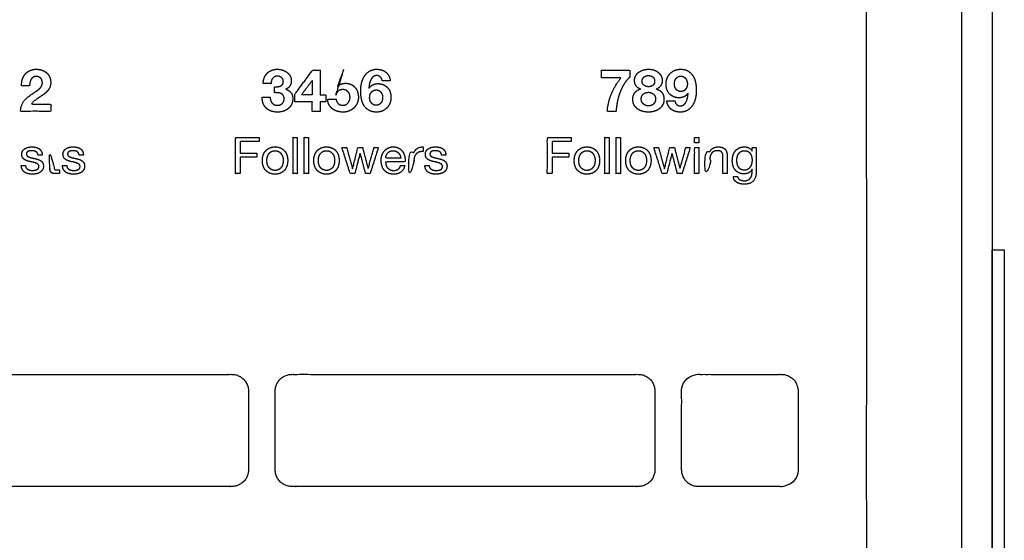
# Model space of a CAD drawing. Units: metres. Extents: x -0.003 to 0.48, y -0.308 to 0.184.
# Drawn here: x 0.051 to 0.092, y 0.119 to 0.141 of the extents above; entities that cross this region are included whole.
import ezdxf

# ---------------------------------------------------------------- set-up
doc = ezdxf.new("R2010")
doc.units = ezdxf.units.M
doc.layers.add('AG-DETAILS', color=7, linetype='Continuous', true_color=0x66ffff)
doc.layers.add('AG-DIGITAL', color=7, linetype='Continuous', true_color=0x66ccff)

msp = doc.modelspace()

# ---------------------------------------------------------------- linework, layer by layer
at = {"layer": 'AG-DETAILS'}
for points, weights, knots in [([(0.080582, 0.021273), (0.090627, 0.021273), (0.090627, 0.031318), (0.090627, 0.092836), (0.090627, 0.152682), (0.090627, 0.162727), (0.080582, 0.162727), (0.0562, 0.162727), (0.031818, 0.162727), (0.021773, 0.162727), (0.021773, 0.152682), (0.021773, 0.092836), (0.021773, 0.031318), (0.021773, 0.021273), (0.031818, 0.021273), (0.0562, 0.021273), (0.080582, 0.021273)], [1, 0.707106781187, 1, 1, 1, 0.707106781187, 1, 1, 1, 0.707106781187, 1, 1, 1, 0.707106781186, 1, 1, 1], [0, 0, 0, 18.849556, 18.849556, 145.749556, 145.749556, 164.599112, 164.599112, 216.299112, 216.299112, 235.148668, 235.148668, 362.048668, 362.048668, 380.898224, 380.898224, 432.598224, 432.598224, 432.598224]), ([(0.045197, 0.121989), (0.045197, 0.121294), (0.045892, 0.121294), (0.053088, 0.121294), (0.060285, 0.121294), (0.06098, 0.121294), (0.06098, 0.121989), (0.06098, 0.123627), (0.06098, 0.125265), (0.06098, 0.12596), (0.060285, 0.12596), (0.053088, 0.12596), (0.045892, 0.12596), (0.045197, 0.12596), (0.045197, 0.125265), (0.045197, 0.123627), (0.045197, 0.121989)], [1, 0.707106781187, 1, 1, 1, 0.707106781187, 1, 1, 1, 0.707106781187, 1, 1, 1, 0.707106781187, 1, 1, 1], [0, 0, 0, 0.0035817, 0.0035817, 0.0508035, 0.0508035, 0.0543852, 0.0543852, 0.0651325, 0.0651325, 0.0687142, 0.0687142, 0.115936, 0.115936, 0.1195177, 0.1195177, 0.130265, 0.130265, 0.130265]), ([(0.062092, 0.121989), (0.062092, 0.121294), (0.062786, 0.121294), (0.069983, 0.121294), (0.07718, 0.121294), (0.077875, 0.121294), (0.077875, 0.121989), (0.077875, 0.123627), (0.077875, 0.125265), (0.077875, 0.12596), (0.07718, 0.12596), (0.069983, 0.12596), (0.062786, 0.12596), (0.062092, 0.12596), (0.062092, 0.125265), (0.062092, 0.123627), (0.062092, 0.121989)], [1, 0.707106781187, 1, 1, 1, 0.707106781187, 1, 1, 1, 0.707106781187, 1, 1, 1, 0.707106781187, 1, 1, 1], [0, 0, 0, 0.0035817, 0.0035817, 0.0508035, 0.0508035, 0.0543852, 0.0543852, 0.0651325, 0.0651325, 0.0687142, 0.0687142, 0.115936, 0.115936, 0.1195177, 0.1195177, 0.130265, 0.130265, 0.130265]), ([(0.078986, 0.121989), (0.078986, 0.121294), (0.079681, 0.121294), (0.081504, 0.121294), (0.083133, 0.121294), (0.083828, 0.121294), (0.083828, 0.121989), (0.083828, 0.123627), (0.083828, 0.125265), (0.083828, 0.12596), (0.083133, 0.12596), (0.081504, 0.12596), (0.079681, 0.12596), (0.078986, 0.12596), (0.078986, 0.125265), (0.078986, 0.123627), (0.078986, 0.121989)], [1, 0.707106781187, 1, 1, 1, 0.707106781187, 1, 1, 1, 0.707106781187, 1, 1, 1, 0.707106781187, 1, 1, 1], [0, 0, 0, 0.0035817, 0.0035817, 0.0508035, 0.0508035, 0.0543852, 0.0543852, 0.0651325, 0.0651325, 0.0687142, 0.0687142, 0.115936, 0.115936, 0.1195177, 0.1195177, 0.130265, 0.130265, 0.130265])]:
    msp.add_rational_spline(points, weights, degree=2, knots=knots, dxfattribs=at)
for points, knots in [([(0.051548, 0.137951), (0.051715, 0.137951), (0.051881, 0.137951), (0.051881, 0.13802), (0.051895, 0.138089), (0.051908, 0.138159), (0.05194, 0.138217), (0.051972, 0.138274), (0.052025, 0.13831), (0.052077, 0.138346), (0.052153, 0.138346), (0.052266, 0.138346), (0.052338, 0.138276), (0.052411, 0.138206), (0.052411, 0.138081), (0.052411, 0.138002), (0.052375, 0.137941), (0.05234, 0.13788), (0.052287, 0.137831), (0.052234, 0.137782), (0.052171, 0.137741), (0.052107, 0.137701), (0.05205, 0.137662), (0.05194, 0.137586), (0.051841, 0.137512), (0.051742, 0.137439), (0.051668, 0.137352), (0.051595, 0.137265), (0.051552, 0.137154), (0.051509, 0.137044), (0.051509, 0.136895), (0.052139, 0.136895), (0.052769, 0.136895), (0.052769, 0.137044), (0.052769, 0.137194), (0.052363, 0.137194), (0.051957, 0.137194), (0.052021, 0.137282), (0.052104, 0.137348), (0.052188, 0.137414), (0.052276, 0.137472), (0.052364, 0.137529), (0.052451, 0.137588), (0.052538, 0.137647), (0.052607, 0.137719), (0.052675, 0.137792), (0.052717, 0.137885), (0.052759, 0.137978), (0.052759, 0.138108), (0.052759, 0.138233), (0.052711, 0.138333), (0.052663, 0.138434), (0.052582, 0.138502), (0.052501, 0.138571), (0.052395, 0.138608), (0.052288, 0.138645), (0.052171, 0.138645), (0.052016, 0.138645), (0.051897, 0.138592), (0.051778, 0.138539), (0.0517, 0.138445), (0.051622, 0.13835), (0.051582, 0.138224), (0.051543, 0.138098), (0.051548, 0.137951)], [-33, -33, -33, -32, -32, -31, -31, -30, -30, -29, -29, -28, -28, -27, -27, -26, -26, -25, -25, -24, -24, -23, -23, -22, -22, -21, -21, -20, -20, -19, -19, -18, -18, -17, -17, -16, -16, -15, -15, -14, -14, -13, -13, -12, -12, -11, -11, -10, -10, -9, -9, -8, -8, -7, -7, -6, -6, -5, -5, -4, -4, -3, -3, -2, -2, -1, -1, -1]), ([(0.062064, 0.137917), (0.062064, 0.137794), (0.062064, 0.137672), (0.062127, 0.137672), (0.062197, 0.137668), (0.062267, 0.137664), (0.062326, 0.137641), (0.062385, 0.137618), (0.062423, 0.137566), (0.062461, 0.137515), (0.062461, 0.137417), (0.062461, 0.137292), (0.06238, 0.137219), (0.062299, 0.137147), (0.062181, 0.137147), (0.062105, 0.137147), (0.06205, 0.137174), (0.061995, 0.137201), (0.061958, 0.137246), (0.061921, 0.137292), (0.061902, 0.137354), (0.061882, 0.137417), (0.06188, 0.137485), (0.061714, 0.137485), (0.061549, 0.137485), (0.061546, 0.137336), (0.061592, 0.137221), (0.061637, 0.137105), (0.06172, 0.137026), (0.061804, 0.136946), (0.061923, 0.136904), (0.062041, 0.136863), (0.062186, 0.136863), (0.062311, 0.136863), (0.062426, 0.136899), (0.062541, 0.136936), (0.06263, 0.137007), (0.062718, 0.137078), (0.062771, 0.137184), (0.062823, 0.137289), (0.062823, 0.137424), (0.062823, 0.137571), (0.062742, 0.137676), (0.062662, 0.137782), (0.062519, 0.137816), (0.06264, 0.137853), (0.0627, 0.137948), (0.06276, 0.138044), (0.06276, 0.138169), (0.06276, 0.138284), (0.062708, 0.138372), (0.062657, 0.138461), (0.062575, 0.138522), (0.062492, 0.138583), (0.06239, 0.138614), (0.062287, 0.138645), (0.062184, 0.138645), (0.062051, 0.138645), (0.061943, 0.138602), (0.061836, 0.138559), (0.061758, 0.13848), (0.061681, 0.138402), (0.061638, 0.138293), (0.061595, 0.138184), (0.061591, 0.138051), (0.061756, 0.138051), (0.061921, 0.138051), (0.061919, 0.138184), (0.061986, 0.138271), (0.062054, 0.138358), (0.062186, 0.138358), (0.062282, 0.138358), (0.062355, 0.138299), (0.062429, 0.13824), (0.062429, 0.13813), (0.062429, 0.138056), (0.062393, 0.138012), (0.062358, 0.137968), (0.062303, 0.137945), (0.062247, 0.137922), (0.062184, 0.137917), (0.06212, 0.137912), (0.062064, 0.137917)], [-43, -43, -43, -42, -42, -41, -41, -40, -40, -39, -39, -38, -38, -37, -37, -36, -36, -35, -35, -34, -34, -33, -33, -32, -32, -31, -31, -30, -30, -29, -29, -28, -28, -27, -27, -26, -26, -25, -25, -24, -24, -23, -23, -22, -22, -21, -21, -20, -20, -19, -19, -18, -18, -17, -17, -16, -16, -15, -15, -14, -14, -13, -13, -12, -12, -11, -11, -10, -10, -9, -9, -8, -8, -7, -7, -6, -6, -5, -5, -4, -4, -3, -3, -2, -2, -2]), ([(0.062907, 0.137292), (0.063269, 0.137292), (0.063632, 0.137292), (0.063632, 0.137093), (0.063632, 0.136895), (0.063798, 0.136895), (0.063963, 0.136895), (0.063963, 0.137093), (0.063963, 0.137292), (0.064077, 0.137292), (0.064191, 0.137292), (0.064191, 0.137435), (0.064191, 0.137578), (0.064077, 0.137578), (0.063963, 0.137578), (0.063963, 0.138094), (0.063963, 0.13861), (0.063807, 0.13861), (0.063652, 0.13861), (0.063279, 0.13811), (0.062907, 0.13761), (0.062907, 0.137451), (0.062907, 0.137292)], [-11, -11, -11, -10, -10, -9, -9, -8, -8, -7, -7, -6, -6, -5, -5, -4, -4, -3, -3, -2, -2, -1, -1, 0, 0, 0]), ([(0.064684, 0.137929), (0.064716, 0.138126), (0.064747, 0.138323), (0.065102, 0.138323), (0.065456, 0.138323), (0.065456, 0.138467), (0.065456, 0.13861), (0.064977, 0.13861), (0.064497, 0.13861), (0.064413, 0.138136), (0.064328, 0.137662), (0.064485, 0.137662), (0.064642, 0.137662), (0.064693, 0.137733), (0.064752, 0.137766), (0.064811, 0.137799), (0.064904, 0.137799), (0.064975, 0.137799), (0.065029, 0.137774), (0.065083, 0.13775), (0.065122, 0.137706), (0.065162, 0.137662), (0.065181, 0.137603), (0.065201, 0.137544), (0.065201, 0.137478), (0.065201, 0.137414), (0.06518, 0.137354), (0.065159, 0.137294), (0.065121, 0.137249), (0.065083, 0.137203), (0.065028, 0.137175), (0.064973, 0.137147), (0.064904, 0.137147), (0.064787, 0.137147), (0.064711, 0.137217), (0.064635, 0.137287), (0.064622, 0.137404), (0.064448, 0.137404), (0.064274, 0.137404), (0.064277, 0.13727), (0.064329, 0.137168), (0.064382, 0.137066), (0.06447, 0.136997), (0.064559, 0.136929), (0.064673, 0.136896), (0.064787, 0.136863), (0.064912, 0.136863), (0.065041, 0.13686), (0.065157, 0.136906), (0.065272, 0.136951), (0.065359, 0.137034), (0.065446, 0.137118), (0.065497, 0.137232), (0.065549, 0.137346), (0.065549, 0.137478), (0.065549, 0.137598), (0.065513, 0.137705), (0.065478, 0.137811), (0.06541, 0.13789), (0.065343, 0.137968), (0.065245, 0.138015), (0.065147, 0.138061), (0.065019, 0.138061), (0.064916, 0.138061), (0.064836, 0.138031), (0.064755, 0.138), (0.064684, 0.137929)], [0, 0, 0, 0.015737, 0.015737, 0.043624, 0.043624, 0.054914, 0.054914, 0.092644, 0.092644, 0.130576, 0.130576, 0.142928, 0.142928, 1.142928, 1.142928, 2.142928, 2.142928, 3.142928, 3.142928, 4.142928, 4.142928, 5.142928, 5.142928, 6.142928, 6.142928, 7.142928, 7.142928, 8.142928, 8.142928, 9.142928, 9.142928, 10.142928, 10.142928, 11.142928, 11.142928, 12.142928, 12.142928, 13.142928, 13.142928, 14.142928, 14.142928, 15.142928, 15.142928, 16.142928, 16.142928, 17.142928, 17.142928, 18.142928, 18.142928, 19.142928, 19.142928, 20.142928, 20.142928, 21.142928, 21.142928, 22.142928, 22.142928, 23.142928, 23.142928, 24.142928, 24.142928, 25.142928, 25.142928, 26.142928, 26.142928, 27.142928, 27.142928, 27.142928]), ([(0.066544, 0.138169), (0.066709, 0.138169), (0.066875, 0.138169), (0.06686, 0.138284), (0.066814, 0.138372), (0.066767, 0.138461), (0.066693, 0.138521), (0.06662, 0.138581), (0.066524, 0.138613), (0.066429, 0.138645), (0.066318, 0.138645), (0.066135, 0.138645), (0.066007, 0.138564), (0.06588, 0.138483), (0.065799, 0.138354), (0.065718, 0.138225), (0.065681, 0.138066), (0.065644, 0.137907), (0.065644, 0.137747), (0.065644, 0.137583), (0.065674, 0.137425), (0.065703, 0.137267), (0.065779, 0.137142), (0.065855, 0.137017), (0.065983, 0.13694), (0.06611, 0.136863), (0.066304, 0.136863), (0.066439, 0.136863), (0.066549, 0.13691), (0.066659, 0.136958), (0.066739, 0.137043), (0.066818, 0.137127), (0.066861, 0.137241), (0.066904, 0.137355), (0.066904, 0.137488), (0.066904, 0.137591), (0.066872, 0.137691), (0.066841, 0.137792), (0.066772, 0.13787), (0.066698, 0.137951), (0.066593, 0.137999), (0.066488, 0.138047), (0.066377, 0.138047), (0.066252, 0.138047), (0.066157, 0.138002), (0.066061, 0.137958), (0.065988, 0.137858), (0.065988, 0.137931), (0.066005, 0.138022), (0.066022, 0.138113), (0.066059, 0.138192), (0.066095, 0.138272), (0.066158, 0.138327), (0.06622, 0.138382), (0.066314, 0.138382), (0.066404, 0.138382), (0.066466, 0.138319), (0.066527, 0.138255), (0.066544, 0.138169)], [-31, -31, -31, -30, -30, -28.999887, -28.999887, -27.999774, -27.999774, -26.999662, -26.999662, -25.999549, -25.999549, -24.999436, -24.999436, -23.999323, -23.999323, -22.99921, -22.99921, -21.999098, -21.999098, -20.998985, -20.998985, -19.998872, -19.998872, -18.998759, -18.998759, -17.998646, -17.998646, -16.998533, -16.998533, -15.998421, -15.998421, -14.998308, -14.998308, -13.998195, -13.998195, -12.998082, -12.998082, -11.997969, -11.997969, -10.997857, -10.997857, -9.997744, -9.997744, -8.997631, -8.997631, -8, -8, -7, -7, -6, -6, -5, -5, -4, -4, -3, -3, -2, -2, -2]), ([(0.076828, 0.138311), (0.076828, 0.138461), (0.076828, 0.13861), (0.076242, 0.13861), (0.075656, 0.13861), (0.075656, 0.138448), (0.075656, 0.138287), (0.076063, 0.138287), (0.07647, 0.138287), (0.076225, 0.13799), (0.076074, 0.137635), (0.075923, 0.137279), (0.075894, 0.136895), (0.07608, 0.136895), (0.076267, 0.136895), (0.076269, 0.137066), (0.076307, 0.137265), (0.076345, 0.137463), (0.076415, 0.137657), (0.076485, 0.13785), (0.076589, 0.138022), (0.076693, 0.138194), (0.076828, 0.138311)], [-15, -15, -15, -14, -14, -13, -13, -12, -12, -11, -11, -10, -10, -9, -9, -8, -8, -7, -7, -6, -6, -5, -5, -4, -4, -4]), ([(0.077029, 0.138176), (0.077029, 0.138049), (0.077093, 0.137953), (0.077156, 0.137858), (0.077281, 0.137821), (0.077127, 0.137782), (0.077042, 0.137672), (0.076958, 0.137561), (0.076958, 0.137397), (0.076958, 0.137257), (0.077013, 0.137157), (0.077068, 0.137056), (0.07716, 0.13699), (0.077252, 0.136924), (0.077368, 0.136893), (0.077485, 0.136863), (0.07761, 0.136863), (0.07773, 0.136863), (0.077845, 0.136896), (0.07796, 0.136929), (0.078051, 0.136995), (0.078142, 0.137061), (0.078197, 0.137162), (0.078252, 0.137262), (0.078252, 0.137399), (0.078252, 0.137561), (0.078169, 0.137673), (0.078085, 0.137784), (0.077931, 0.137821), (0.078056, 0.137865), (0.078118, 0.137961), (0.078181, 0.138056), (0.078181, 0.138184), (0.078181, 0.138247), (0.078151, 0.138327), (0.078122, 0.138407), (0.078055, 0.138477), (0.077987, 0.138547), (0.077877, 0.138596), (0.077767, 0.138645), (0.077607, 0.138645), (0.077502, 0.138645), (0.077399, 0.138615), (0.077296, 0.138586), (0.077214, 0.138527), (0.077132, 0.138468), (0.07708, 0.13838), (0.077029, 0.138292), (0.077029, 0.138176)], [-28, -28, -28, -27, -27, -26, -26, -25, -25, -24, -24, -23, -23, -22, -22, -21, -21, -20, -20, -19, -19, -18, -18, -17, -17, -16, -16, -15, -15, -14, -14, -13, -13, -12, -12, -11, -11, -10, -10, -9, -9, -8, -8, -7, -7, -6, -6, -5, -5, -4, -4, -4]), ([(0.077345, 0.138145), (0.077345, 0.138034), (0.077423, 0.137977), (0.077502, 0.137919), (0.077607, 0.137919), (0.077718, 0.137919), (0.077791, 0.137977), (0.077865, 0.138034), (0.077865, 0.138145), (0.077865, 0.138179), (0.077855, 0.138219), (0.077845, 0.13826), (0.077817, 0.138297), (0.077789, 0.138333), (0.077738, 0.138358), (0.077688, 0.138382), (0.077607, 0.138382), (0.077556, 0.138382), (0.077508, 0.138366), (0.07746, 0.13835), (0.077423, 0.138321), (0.077387, 0.138292), (0.077366, 0.138247), (0.077345, 0.138203), (0.077345, 0.138145)], [0, 0, 0, 1, 1, 2, 2, 3, 3, 4, 4, 5, 5, 6, 6, 7, 7, 8, 8, 9, 9, 10, 10, 11, 11, 12, 12, 12]), ([(0.078698, 0.137336), (0.078533, 0.137336), (0.078367, 0.137336), (0.078382, 0.137223), (0.078428, 0.137135), (0.078475, 0.137047), (0.078548, 0.136985), (0.078622, 0.136924), (0.078718, 0.136893), (0.078813, 0.136863), (0.078923, 0.136863), (0.079107, 0.136863), (0.079235, 0.136942), (0.079362, 0.137022), (0.079443, 0.137151), (0.079524, 0.137279), (0.079561, 0.137439), (0.079597, 0.137598), (0.079597, 0.137757), (0.079597, 0.137919), (0.079568, 0.138078), (0.079539, 0.138238), (0.079463, 0.138364), (0.079387, 0.13849), (0.07926, 0.138567), (0.079134, 0.138645), (0.078938, 0.138645), (0.078803, 0.138645), (0.078693, 0.138596), (0.078583, 0.138547), (0.078503, 0.138462), (0.078423, 0.138377), (0.078381, 0.138263), (0.078338, 0.138149), (0.078338, 0.138017), (0.078338, 0.137914), (0.07837, 0.137814), (0.078401, 0.137713), (0.07847, 0.137635), (0.078544, 0.137554), (0.078649, 0.137506), (0.078754, 0.137458), (0.078865, 0.137458), (0.07899, 0.137458), (0.079085, 0.137502), (0.079181, 0.137546), (0.079254, 0.137647), (0.079252, 0.137573), (0.079236, 0.137483), (0.07922, 0.137392), (0.079183, 0.137312), (0.079146, 0.137233), (0.079085, 0.137178), (0.079024, 0.137122), (0.078928, 0.137122), (0.078838, 0.137122), (0.078776, 0.137186), (0.078715, 0.13725), (0.078698, 0.137336)], [-31, -31, -31, -30, -30, -28.999887, -28.999887, -27.999774, -27.999774, -26.999662, -26.999662, -25.999549, -25.999549, -24.999436, -24.999436, -23.999323, -23.999323, -22.99921, -22.99921, -21.999098, -21.999098, -20.998985, -20.998985, -19.998872, -19.998872, -18.998759, -18.998759, -17.998646, -17.998646, -16.998533, -16.998533, -15.998421, -15.998421, -14.998308, -14.998308, -13.998195, -13.998195, -12.998082, -12.998082, -11.997969, -11.997969, -10.997857, -10.997857, -9.997744, -9.997744, -8.997631, -8.997631, -8, -8, -7, -7, -6, -6, -5, -5, -4, -4, -3, -3, -2, -2, -2]), ([(0.078948, 0.137721), (0.079019, 0.137721), (0.079071, 0.137746), (0.079122, 0.137772), (0.079156, 0.137816), (0.079191, 0.13786), (0.079208, 0.137918), (0.079225, 0.137975), (0.079225, 0.138039), (0.079225, 0.138098), (0.079207, 0.138156), (0.079188, 0.138213), (0.079153, 0.138259), (0.079117, 0.138304), (0.079066, 0.138331), (0.079014, 0.138358), (0.078948, 0.138358), (0.078887, 0.138358), (0.078838, 0.138331), (0.078789, 0.138304), (0.078754, 0.13826), (0.07872, 0.138216), (0.078703, 0.138159), (0.078686, 0.138103), (0.078686, 0.138044), (0.078686, 0.137983), (0.078702, 0.137925), (0.078718, 0.137868), (0.078749, 0.137822), (0.078781, 0.137777), (0.078832, 0.137749), (0.078882, 0.137721), (0.078948, 0.137721)], [0, 0, 0, 1, 1, 2, 2, 3, 3, 4, 4, 5, 5, 6, 6, 7, 7, 8, 8, 9, 9, 10, 10, 11, 11, 12, 12, 13, 13, 14, 14, 15, 15, 16, 16, 16]), ([(0.063625, 0.138174), (0.063403, 0.137876), (0.063181, 0.137578), (0.063407, 0.137578), (0.063632, 0.137578), (0.063628, 0.137876), (0.063625, 0.138174)], [0, 0, 0, 1.333333, 1.333333, 2.666667, 2.666667, 4, 4, 4]), ([(0.066294, 0.137784), (0.066225, 0.137784), (0.066173, 0.137759), (0.06612, 0.137733), (0.066086, 0.137689), (0.066051, 0.137645), (0.066034, 0.137587), (0.066017, 0.137529), (0.066017, 0.137466), (0.066017, 0.137407), (0.066035, 0.137349), (0.066054, 0.137292), (0.066089, 0.137246), (0.066125, 0.137201), (0.066176, 0.137174), (0.066228, 0.137147), (0.066294, 0.137147), (0.066358, 0.137147), (0.066405, 0.137174), (0.066453, 0.137201), (0.066488, 0.137245), (0.066522, 0.137289), (0.066539, 0.137346), (0.066556, 0.137402), (0.066556, 0.137461), (0.066556, 0.137522), (0.06654, 0.13758), (0.066524, 0.137637), (0.066492, 0.137683), (0.066461, 0.137728), (0.06641, 0.137756), (0.06636, 0.137784), (0.066294, 0.137784)], [0, 0, 0, 1, 1, 2, 2, 3, 3, 4, 4, 5, 5, 6, 6, 7, 7, 8, 8, 9, 9, 10, 10, 11, 11, 12, 12, 13, 13, 14, 14, 15, 15, 16, 16, 16]), ([(0.077306, 0.137414), (0.077306, 0.137348), (0.07733, 0.137294), (0.077355, 0.13724), (0.077395, 0.137202), (0.077436, 0.137164), (0.077492, 0.137143), (0.077548, 0.137122), (0.07761, 0.137122), (0.077673, 0.137122), (0.077726, 0.137143), (0.077779, 0.137164), (0.077819, 0.137202), (0.07786, 0.13724), (0.077882, 0.137294), (0.077904, 0.137348), (0.077904, 0.137412), (0.077904, 0.137473), (0.077881, 0.137523), (0.077857, 0.137573), (0.077817, 0.13761), (0.077776, 0.137647), (0.077724, 0.137667), (0.077671, 0.137686), (0.07761, 0.137686), (0.077482, 0.137686), (0.077394, 0.137616), (0.077306, 0.137547), (0.077306, 0.137414)], [0, 0, 0, 1, 1, 2, 2, 3, 3, 4, 4, 5, 5, 6, 6, 7, 7, 8, 8, 9, 9, 10, 10, 11, 11, 12, 12, 13, 13, 14, 14, 14]), ([(0.061424, 0.135806), (0.060932, 0.135806), (0.060439, 0.135806), (0.060439, 0.135056), (0.060439, 0.134306), (0.060539, 0.134306), (0.060639, 0.134306), (0.060639, 0.134649), (0.060639, 0.134993), (0.060983, 0.134993), (0.061328, 0.134993), (0.061328, 0.135077), (0.061328, 0.135161), (0.060983, 0.135161), (0.060639, 0.135161), (0.060639, 0.135399), (0.060639, 0.135638), (0.061031, 0.135638), (0.061424, 0.135638), (0.061424, 0.135722), (0.061424, 0.135806)], [-10, -10, -10, -9, -9, -8, -8, -7, -7, -6, -6, -5, -5, -4, -4, -3, -3, -2, -2, -1, -1, 0, 0, 0]), ([(0.06301, 0.135806), (0.062921, 0.135806), (0.062832, 0.135806), (0.062832, 0.135056), (0.062832, 0.134306), (0.062921, 0.134306), (0.06301, 0.134306), (0.06301, 0.135056), (0.06301, 0.135806)], [-4, -4, -4, -3, -3, -2, -2, -1, -1, 0, 0, 0]), ([(0.063477, 0.135806), (0.063387, 0.135806), (0.063298, 0.135806), (0.063298, 0.135056), (0.063298, 0.134306), (0.063387, 0.134306), (0.063477, 0.134306), (0.063477, 0.135056), (0.063477, 0.135806)], [-4, -4, -4, -3, -3, -2, -2, -1, -1, 0, 0, 0]), ([(0.074389, 0.135806), (0.073897, 0.135806), (0.073404, 0.135806), (0.073404, 0.135056), (0.073404, 0.134306), (0.073504, 0.134306), (0.073604, 0.134306), (0.073604, 0.134649), (0.073604, 0.134993), (0.073948, 0.134993), (0.074293, 0.134993), (0.074293, 0.135077), (0.074293, 0.135161), (0.073948, 0.135161), (0.073604, 0.135161), (0.073604, 0.135399), (0.073604, 0.135638), (0.073997, 0.135638), (0.074389, 0.135638), (0.074389, 0.135722), (0.074389, 0.135806)], [-10, -10, -10, -9, -9, -8, -8, -7, -7, -6, -6, -5, -5, -4, -4, -3, -3, -2, -2, -1, -1, 0, 0, 0]), ([(0.075976, 0.135806), (0.075886, 0.135806), (0.075797, 0.135806), (0.075797, 0.135056), (0.075797, 0.134306), (0.075886, 0.134306), (0.075976, 0.134306), (0.075976, 0.135056), (0.075976, 0.135806)], [-4, -4, -4, -3, -3, -2, -2, -1, -1, 0, 0, 0]), ([(0.076442, 0.135806), (0.076353, 0.135806), (0.076263, 0.135806), (0.076263, 0.135056), (0.076263, 0.134306), (0.076353, 0.134306), (0.076442, 0.134306), (0.076442, 0.135056), (0.076442, 0.135806)], [-4, -4, -4, -3, -3, -2, -2, -1, -1, 0, 0, 0]), ([(0.079528, 0.135587), (0.079617, 0.135587), (0.079707, 0.135587), (0.079707, 0.135696), (0.079707, 0.135806), (0.079617, 0.135806), (0.079528, 0.135806), (0.079528, 0.135696), (0.079528, 0.135587)], [-4, -4, -4, -3, -3, -2, -2, -1, -1, 0, 0, 0]), ([(0.051712, 0.134648), (0.051623, 0.134648), (0.051533, 0.134648), (0.051538, 0.134547), (0.051575, 0.134477), (0.051613, 0.134406), (0.051676, 0.134363), (0.051739, 0.13432), (0.051821, 0.134301), (0.051903, 0.134282), (0.051994, 0.134282), (0.052075, 0.134282), (0.052158, 0.134298), (0.052241, 0.134314), (0.052308, 0.134354), (0.052374, 0.134394), (0.052415, 0.134459), (0.052456, 0.134524), (0.052456, 0.134623), (0.052456, 0.134701), (0.052425, 0.134753), (0.052395, 0.134806), (0.052345, 0.13484), (0.052296, 0.134875), (0.052232, 0.134896), (0.052168, 0.134917), (0.052101, 0.134932), (0.052038, 0.134946), (0.051975, 0.13496), (0.051912, 0.134974), (0.051861, 0.134994), (0.051811, 0.135014), (0.051778, 0.135044), (0.051746, 0.135074), (0.051746, 0.135121), (0.051746, 0.135163), (0.051767, 0.135189), (0.051788, 0.135215), (0.051821, 0.135231), (0.051855, 0.135247), (0.051896, 0.135253), (0.051937, 0.135259), (0.051977, 0.135259), (0.052021, 0.135259), (0.052064, 0.13525), (0.052107, 0.13524), (0.052143, 0.135219), (0.052178, 0.135198), (0.052202, 0.135164), (0.052225, 0.135129), (0.052229, 0.135077), (0.052318, 0.135077), (0.052407, 0.135077), (0.052401, 0.135175), (0.052365, 0.135242), (0.05233, 0.135308), (0.05227, 0.135347), (0.05221, 0.135385), (0.052132, 0.135401), (0.052054, 0.135417), (0.051962, 0.135417), (0.051891, 0.135417), (0.051818, 0.135399), (0.051746, 0.135381), (0.051688, 0.135344), (0.05163, 0.135308), (0.051593, 0.135249), (0.051557, 0.13519), (0.051557, 0.135108), (0.051557, 0.135003), (0.051609, 0.134944), (0.051662, 0.134885), (0.05174, 0.134853), (0.051819, 0.13482), (0.051912, 0.134802), (0.052004, 0.134785), (0.052083, 0.134763), (0.052162, 0.13474), (0.052214, 0.134705), (0.052267, 0.134669), (0.052267, 0.1346), (0.052267, 0.134549), (0.052241, 0.134517), (0.052216, 0.134484), (0.052177, 0.134467), (0.052139, 0.134451), (0.052092, 0.134444), (0.052046, 0.134438), (0.052004, 0.134438), (0.051949, 0.134438), (0.051898, 0.134448), (0.051846, 0.134459), (0.051806, 0.134483), (0.051765, 0.134507), (0.051739, 0.134548), (0.051714, 0.134589), (0.051712, 0.134648)], [-49, -49, -49, -48, -48, -47, -47, -46, -46, -45, -45, -44, -44, -43, -43, -42, -42, -41, -41, -40, -40, -39, -39, -38, -38, -37, -37, -36, -36, -35, -35, -34, -34, -33, -33, -32, -32, -31, -31, -30, -30, -29, -29, -28, -28, -27, -27, -26, -26, -25, -25, -24, -24, -23, -23, -22, -22, -21, -21, -20, -20, -19, -19, -18, -18, -17, -17, -16, -16, -15, -15, -14, -14, -13, -13, -12, -12, -11, -11, -10, -10, -9, -9, -8, -8, -7, -7, -6, -6, -5, -5, -4, -4, -3, -3, -2, -2, -1, -1, -1]), ([(0.052901, 0.13456), (0.052901, 0.134897), (0.052901, 0.135234), (0.053009, 0.135234), (0.053118, 0.135234), (0.053118, 0.135313), (0.053118, 0.135392), (0.053009, 0.135392), (0.052901, 0.135392), (0.052901, 0.135555), (0.052901, 0.135717), (0.052812, 0.135717), (0.052723, 0.135717), (0.052723, 0.135555), (0.052723, 0.135392), (0.05263, 0.135392), (0.052538, 0.135392), (0.052538, 0.135313), (0.052538, 0.135234), (0.05263, 0.135234), (0.052723, 0.135234), (0.052723, 0.134889), (0.052723, 0.134543), (0.052723, 0.134467), (0.052737, 0.134421), (0.052752, 0.134375), (0.052782, 0.13435), (0.052813, 0.134324), (0.052862, 0.134315), (0.052912, 0.134306), (0.052981, 0.134306), (0.053049, 0.134306), (0.053118, 0.134306), (0.053118, 0.134384), (0.053118, 0.134463), (0.053077, 0.134463), (0.053036, 0.134463), (0.052994, 0.134463), (0.052967, 0.134466), (0.052941, 0.134469), (0.052926, 0.13448), (0.052912, 0.13449), (0.052906, 0.134509), (0.052901, 0.134528), (0.052901, 0.13456)], [0, 0, 0, 0.02655, 0.02655, 0.035069, 0.035069, 0.041272, 0.041272, 0.049792, 0.049792, 0.062612, 0.062612, 0.069642, 0.069642, 0.082462, 0.082462, 0.089741, 0.089741, 0.095944, 0.095944, 0.103222, 0.103222, 0.130434, 0.130434, 1.130434, 1.130434, 2.130434, 2.130434, 3.130434, 3.130434, 4.130434, 4.130434, 5.130434, 5.130434, 6.130434, 6.130434, 7.130434, 7.130434, 8.130434, 8.130434, 9.130434, 9.130434, 10.130434, 10.130434, 11.130434, 11.130434, 11.130434]), ([(0.053424, 0.134648), (0.053335, 0.134648), (0.053246, 0.134648), (0.05325, 0.134547), (0.053288, 0.134477), (0.053325, 0.134406), (0.053389, 0.134363), (0.053452, 0.13432), (0.053533, 0.134301), (0.053615, 0.134282), (0.053706, 0.134282), (0.053788, 0.134282), (0.053871, 0.134298), (0.053954, 0.134314), (0.05402, 0.134354), (0.054086, 0.134394), (0.054127, 0.134459), (0.054168, 0.134524), (0.054168, 0.134623), (0.054168, 0.134701), (0.054137, 0.134753), (0.054107, 0.134806), (0.054058, 0.13484), (0.054008, 0.134875), (0.053944, 0.134896), (0.05388, 0.134917), (0.053813, 0.134932), (0.05375, 0.134946), (0.053687, 0.13496), (0.053624, 0.134974), (0.053573, 0.134994), (0.053523, 0.135014), (0.05349, 0.135044), (0.053458, 0.135074), (0.053458, 0.135121), (0.053458, 0.135163), (0.053479, 0.135189), (0.0535, 0.135215), (0.053533, 0.135231), (0.053567, 0.135247), (0.053608, 0.135253), (0.053649, 0.135259), (0.053689, 0.135259), (0.053733, 0.135259), (0.053776, 0.13525), (0.053819, 0.13524), (0.053855, 0.135219), (0.053891, 0.135198), (0.053914, 0.135164), (0.053937, 0.135129), (0.053941, 0.135077), (0.05403, 0.135077), (0.05412, 0.135077), (0.054113, 0.135175), (0.054078, 0.135242), (0.054042, 0.135308), (0.053982, 0.135347), (0.053922, 0.135385), (0.053844, 0.135401), (0.053767, 0.135417), (0.053674, 0.135417), (0.053603, 0.135417), (0.05353, 0.135399), (0.053458, 0.135381), (0.0534, 0.135344), (0.053342, 0.135308), (0.053306, 0.135249), (0.053269, 0.13519), (0.053269, 0.135108), (0.053269, 0.135003), (0.053321, 0.134944), (0.053374, 0.134885), (0.053453, 0.134853), (0.053531, 0.13482), (0.053624, 0.134802), (0.053716, 0.134785), (0.053795, 0.134763), (0.053874, 0.13474), (0.053926, 0.134705), (0.053979, 0.134669), (0.053979, 0.1346), (0.053979, 0.134549), (0.053954, 0.134517), (0.053928, 0.134484), (0.05389, 0.134467), (0.053851, 0.134451), (0.053804, 0.134444), (0.053758, 0.134438), (0.053716, 0.134438), (0.053662, 0.134438), (0.05361, 0.134448), (0.053559, 0.134459), (0.053518, 0.134483), (0.053477, 0.134507), (0.053452, 0.134548), (0.053426, 0.134589), (0.053424, 0.134648)], [-49, -49, -49, -48, -48, -47, -47, -46, -46, -45, -45, -44, -44, -43, -43, -42, -42, -41, -41, -40, -40, -39, -39, -38, -38, -37, -37, -36, -36, -35, -35, -34, -34, -33, -33, -32, -32, -31, -31, -30, -30, -29, -29, -28, -28, -27, -27, -26, -26, -25, -25, -24, -24, -23, -23, -22, -22, -21, -21, -20, -20, -19, -19, -18, -18, -17, -17, -16, -16, -15, -15, -14, -14, -13, -13, -12, -12, -11, -11, -10, -10, -9, -9, -8, -8, -7, -7, -6, -6, -5, -5, -4, -4, -3, -3, -2, -2, -1, -1, -1]), ([(0.061557, 0.134848), (0.061557, 0.134728), (0.06159, 0.134625), (0.061624, 0.134522), (0.061691, 0.134445), (0.061758, 0.134369), (0.061857, 0.134326), (0.061956, 0.134282), (0.062084, 0.134282), (0.062214, 0.134282), (0.062312, 0.134326), (0.06241, 0.134369), (0.062477, 0.134445), (0.062544, 0.134522), (0.062578, 0.134625), (0.062611, 0.134728), (0.062611, 0.134848), (0.062611, 0.134967), (0.062578, 0.135071), (0.062544, 0.135175), (0.062477, 0.135252), (0.06241, 0.135329), (0.062312, 0.135373), (0.062214, 0.135417), (0.062084, 0.135417), (0.061956, 0.135417), (0.061857, 0.135373), (0.061758, 0.135329), (0.061691, 0.135252), (0.061624, 0.135175), (0.06159, 0.135071), (0.061557, 0.134967), (0.061557, 0.134848)], [-16, -16, -16, -15, -15, -14, -14, -13, -13, -12, -12, -11, -11, -10, -10, -9, -9, -8, -8, -7, -7, -6, -6, -5, -5, -4, -4, -3, -3, -2, -2, -1, -1, 0, 0, 0]), ([(0.061746, 0.134848), (0.061746, 0.134749), (0.061772, 0.134672), (0.061798, 0.134596), (0.061844, 0.134544), (0.061891, 0.134493), (0.061953, 0.134465), (0.062015, 0.134438), (0.062084, 0.134438), (0.062153, 0.134438), (0.062215, 0.134465), (0.062277, 0.134493), (0.062323, 0.134544), (0.06237, 0.134596), (0.062396, 0.134672), (0.062422, 0.134749), (0.062422, 0.134848), (0.062422, 0.134946), (0.062396, 0.135023), (0.06237, 0.1351), (0.062323, 0.135152), (0.062277, 0.135205), (0.062215, 0.135232), (0.062153, 0.135259), (0.062084, 0.135259), (0.062015, 0.135259), (0.061953, 0.135232), (0.061891, 0.135205), (0.061844, 0.135152), (0.061798, 0.1351), (0.061772, 0.135023), (0.061746, 0.134946), (0.061746, 0.134848)], [0, 0, 0, 1, 1, 2, 2, 3, 3, 4, 4, 5, 5, 6, 6, 7, 7, 8, 8, 9, 9, 10, 10, 11, 11, 12, 12, 13, 13, 14, 14, 15, 15, 16, 16, 16]), ([(0.063695, 0.134848), (0.063695, 0.134728), (0.063729, 0.134625), (0.063762, 0.134522), (0.06383, 0.134445), (0.063897, 0.134369), (0.063996, 0.134326), (0.064094, 0.134282), (0.064223, 0.134282), (0.064353, 0.134282), (0.06445, 0.134326), (0.064548, 0.134369), (0.064615, 0.134445), (0.064683, 0.134522), (0.064716, 0.134625), (0.06475, 0.134728), (0.06475, 0.134848), (0.06475, 0.134967), (0.064716, 0.135071), (0.064683, 0.135175), (0.064615, 0.135252), (0.064548, 0.135329), (0.06445, 0.135373), (0.064353, 0.135417), (0.064223, 0.135417), (0.064094, 0.135417), (0.063996, 0.135373), (0.063897, 0.135329), (0.06383, 0.135252), (0.063762, 0.135175), (0.063729, 0.135071), (0.063695, 0.134967), (0.063695, 0.134848)], [-16, -16, -16, -15, -15, -14, -14, -13, -13, -12, -12, -11, -11, -10, -10, -9, -9, -8, -8, -7, -7, -6, -6, -5, -5, -4, -4, -3, -3, -2, -2, -1, -1, 0, 0, 0]), ([(0.063884, 0.134848), (0.063884, 0.134749), (0.063911, 0.134672), (0.063937, 0.134596), (0.063983, 0.134544), (0.064029, 0.134493), (0.064091, 0.134465), (0.064153, 0.134438), (0.064223, 0.134438), (0.064292, 0.134438), (0.064354, 0.134465), (0.064416, 0.134493), (0.064462, 0.134544), (0.064508, 0.134596), (0.064535, 0.134672), (0.064561, 0.134749), (0.064561, 0.134848), (0.064561, 0.134946), (0.064535, 0.135023), (0.064508, 0.1351), (0.064462, 0.135152), (0.064416, 0.135205), (0.064354, 0.135232), (0.064292, 0.135259), (0.064223, 0.135259), (0.064153, 0.135259), (0.064091, 0.135232), (0.064029, 0.135205), (0.063983, 0.135152), (0.063937, 0.1351), (0.063911, 0.135023), (0.063884, 0.134946), (0.063884, 0.134848)], [0, 0, 0, 1, 1, 2, 2, 3, 3, 4, 4, 5, 5, 6, 6, 7, 7, 8, 8, 9, 9, 10, 10, 11, 11, 12, 12, 13, 13, 14, 14, 15, 15, 16, 16, 16]), ([(0.065847, 0.134306), (0.065941, 0.134306), (0.066036, 0.134306), (0.066209, 0.134849), (0.066382, 0.135392), (0.06629, 0.135392), (0.066197, 0.135392), (0.066075, 0.134947), (0.065954, 0.134503), (0.065838, 0.134947), (0.065723, 0.135392), (0.065625, 0.135392), (0.065527, 0.135392), (0.065418, 0.134947), (0.065309, 0.134503), (0.065184, 0.134947), (0.065059, 0.135392), (0.06496, 0.135392), (0.064861, 0.135392), (0.065036, 0.134849), (0.06521, 0.134306), (0.065307, 0.134306), (0.065403, 0.134306), (0.065512, 0.134737), (0.065622, 0.135169), (0.065734, 0.134737), (0.065847, 0.134306)], [-16, -16, -16, -15, -15, -14, -14, -13, -13, -12, -12, -10, -10, -9, -9, -8, -8, -6, -6, -5, -5, -4, -4, -3, -3, -2, -2, 0, 0, 0]), ([(0.067479, 0.13465), (0.067391, 0.13465), (0.067302, 0.13465), (0.067279, 0.134543), (0.067207, 0.13449), (0.067134, 0.134438), (0.067021, 0.134438), (0.066933, 0.134438), (0.066868, 0.134467), (0.066802, 0.134497), (0.06676, 0.134546), (0.066718, 0.134596), (0.066699, 0.13466), (0.066681, 0.134724), (0.066683, 0.134795), (0.067089, 0.134795), (0.067496, 0.134795), (0.0675, 0.134894), (0.067478, 0.135003), (0.067456, 0.135112), (0.067398, 0.135205), (0.06734, 0.135297), (0.067245, 0.135357), (0.067149, 0.135417), (0.067004, 0.135417), (0.066893, 0.135417), (0.066799, 0.135375), (0.066706, 0.135333), (0.066637, 0.135257), (0.066569, 0.135182), (0.066531, 0.135079), (0.066494, 0.134976), (0.066494, 0.134852), (0.066498, 0.134728), (0.06653, 0.134623), (0.066563, 0.134518), (0.066628, 0.134442), (0.066693, 0.134367), (0.066789, 0.134324), (0.066884, 0.134282), (0.067015, 0.134282), (0.067199, 0.134282), (0.067321, 0.134375), (0.067443, 0.134467), (0.067479, 0.13465)], [-23, -23, -23, -22, -22, -21, -21, -20, -20, -19, -19, -18, -18, -17, -17, -16, -16, -15, -15, -14, -14, -13, -13, -12, -12, -11, -11, -10, -10, -9, -9, -8, -8, -7, -7, -6, -6, -5, -5, -4, -4, -3, -3, -2, -2, -1, -1, -1]), ([(0.067307, 0.134953), (0.067302, 0.135016), (0.067278, 0.135072), (0.067254, 0.135129), (0.067213, 0.13517), (0.067172, 0.135211), (0.067116, 0.135235), (0.067061, 0.135259), (0.066994, 0.135259), (0.066924, 0.135259), (0.066869, 0.135235), (0.066813, 0.135211), (0.066773, 0.135169), (0.066733, 0.135127), (0.06671, 0.135071), (0.066687, 0.135016), (0.066683, 0.134953), (0.066995, 0.134953), (0.067307, 0.134953)], [1, 1, 1, 2, 2, 3, 3, 4, 4, 5, 5, 6, 6, 7, 7, 8, 8, 9, 9, 10, 10, 10]), ([(0.067847, 0.135163), (0.067844, 0.135277), (0.067842, 0.135392), (0.067758, 0.135392), (0.067674, 0.135392), (0.067674, 0.134849), (0.067674, 0.134306), (0.067764, 0.134306), (0.067853, 0.134306), (0.067853, 0.134547), (0.067853, 0.134789), (0.067853, 0.134894), (0.067874, 0.134975), (0.067895, 0.135056), (0.067941, 0.135112), (0.067987, 0.135169), (0.068063, 0.135198), (0.068139, 0.135228), (0.068246, 0.135228), (0.068246, 0.135322), (0.068246, 0.135417), (0.068101, 0.135421), (0.068006, 0.135358), (0.067912, 0.135295), (0.067847, 0.135163)], [0, 0, 0, 0.009017, 0.009017, 0.015634, 0.015634, 0.058395, 0.058395, 0.065425, 0.065425, 0.084449, 0.084449, 1.084449, 1.084449, 2.084449, 2.084449, 3.084449, 3.084449, 4.084449, 4.084449, 5.084449, 5.084449, 6.084449, 6.084449, 7.084449, 7.084449, 7.084449]), ([(0.068489, 0.134648), (0.0684, 0.134648), (0.068311, 0.134648), (0.068315, 0.134547), (0.068353, 0.134477), (0.068391, 0.134406), (0.068454, 0.134363), (0.068517, 0.13432), (0.068599, 0.134301), (0.068681, 0.134282), (0.068771, 0.134282), (0.068853, 0.134282), (0.068936, 0.134298), (0.069019, 0.134314), (0.069085, 0.134354), (0.069151, 0.134394), (0.069192, 0.134459), (0.069233, 0.134524), (0.069233, 0.134623), (0.069233, 0.134701), (0.069203, 0.134753), (0.069172, 0.134806), (0.069123, 0.13484), (0.069073, 0.134875), (0.069009, 0.134896), (0.068945, 0.134917), (0.068878, 0.134932), (0.068815, 0.134946), (0.068752, 0.13496), (0.068689, 0.134974), (0.068639, 0.134994), (0.068588, 0.135014), (0.068556, 0.135044), (0.068523, 0.135074), (0.068523, 0.135121), (0.068523, 0.135163), (0.068544, 0.135189), (0.068565, 0.135215), (0.068599, 0.135231), (0.068632, 0.135247), (0.068673, 0.135253), (0.068714, 0.135259), (0.068754, 0.135259), (0.068798, 0.135259), (0.068841, 0.13525), (0.068884, 0.13524), (0.06892, 0.135219), (0.068956, 0.135198), (0.068979, 0.135164), (0.069002, 0.135129), (0.069006, 0.135077), (0.069095, 0.135077), (0.069185, 0.135077), (0.069178, 0.135175), (0.069143, 0.135242), (0.069107, 0.135308), (0.069047, 0.135347), (0.068987, 0.135385), (0.06891, 0.135401), (0.068832, 0.135417), (0.068739, 0.135417), (0.068668, 0.135417), (0.068595, 0.135399), (0.068523, 0.135381), (0.068465, 0.135344), (0.068407, 0.135308), (0.068371, 0.135249), (0.068334, 0.13519), (0.068334, 0.135108), (0.068334, 0.135003), (0.068386, 0.134944), (0.068439, 0.134885), (0.068518, 0.134853), (0.068597, 0.13482), (0.068689, 0.134802), (0.068781, 0.134785), (0.06886, 0.134763), (0.068939, 0.13474), (0.068991, 0.134705), (0.069044, 0.134669), (0.069044, 0.1346), (0.069044, 0.134549), (0.069019, 0.134517), (0.068994, 0.134484), (0.068955, 0.134467), (0.068916, 0.134451), (0.06887, 0.134444), (0.068823, 0.134438), (0.068781, 0.134438), (0.068727, 0.134438), (0.068675, 0.134448), (0.068624, 0.134459), (0.068583, 0.134483), (0.068542, 0.134507), (0.068517, 0.134548), (0.068491, 0.134589), (0.068489, 0.134648)], [-49, -49, -49, -48, -48, -47, -47, -46, -46, -45, -45, -44, -44, -43, -43, -42, -42, -41, -41, -40, -40, -39, -39, -38, -38, -37, -37, -36, -36, -35, -35, -34, -34, -33, -33, -32, -32, -31, -31, -30, -30, -29, -29, -28, -28, -27, -27, -26, -26, -25, -25, -24, -24, -23, -23, -22, -22, -21, -21, -20, -20, -19, -19, -18, -18, -17, -17, -16, -16, -15, -15, -14, -14, -13, -13, -12, -12, -11, -11, -10, -10, -9, -9, -8, -8, -7, -7, -6, -6, -5, -5, -4, -4, -3, -3, -2, -2, -1, -1, -1]), ([(0.074522, 0.134848), (0.074522, 0.134728), (0.074555, 0.134625), (0.074589, 0.134522), (0.074656, 0.134445), (0.074723, 0.134369), (0.074822, 0.134326), (0.074921, 0.134282), (0.075049, 0.134282), (0.075179, 0.134282), (0.075277, 0.134326), (0.075375, 0.134369), (0.075442, 0.134445), (0.075509, 0.134522), (0.075543, 0.134625), (0.075576, 0.134728), (0.075576, 0.134848), (0.075576, 0.134967), (0.075543, 0.135071), (0.075509, 0.135175), (0.075442, 0.135252), (0.075375, 0.135329), (0.075277, 0.135373), (0.075179, 0.135417), (0.075049, 0.135417), (0.074921, 0.135417), (0.074822, 0.135373), (0.074723, 0.135329), (0.074656, 0.135252), (0.074589, 0.135175), (0.074555, 0.135071), (0.074522, 0.134967), (0.074522, 0.134848)], [-16, -16, -16, -15, -15, -14, -14, -13, -13, -12, -12, -11, -11, -10, -10, -9, -9, -8, -8, -7, -7, -6, -6, -5, -5, -4, -4, -3, -3, -2, -2, -1, -1, 0, 0, 0]), ([(0.074711, 0.134848), (0.074711, 0.134749), (0.074737, 0.134672), (0.074763, 0.134596), (0.07481, 0.134544), (0.074856, 0.134493), (0.074918, 0.134465), (0.07498, 0.134438), (0.075049, 0.134438), (0.075118, 0.134438), (0.07518, 0.134465), (0.075242, 0.134493), (0.075289, 0.134544), (0.075335, 0.134596), (0.075361, 0.134672), (0.075387, 0.134749), (0.075387, 0.134848), (0.075387, 0.134946), (0.075361, 0.135023), (0.075335, 0.1351), (0.075289, 0.135152), (0.075242, 0.135205), (0.07518, 0.135232), (0.075118, 0.135259), (0.075049, 0.135259), (0.07498, 0.135259), (0.074918, 0.135232), (0.074856, 0.135205), (0.07481, 0.135152), (0.074763, 0.1351), (0.074737, 0.135023), (0.074711, 0.134946), (0.074711, 0.134848)], [0, 0, 0, 1, 1, 2, 2, 3, 3, 4, 4, 5, 5, 6, 6, 7, 7, 8, 8, 9, 9, 10, 10, 11, 11, 12, 12, 13, 13, 14, 14, 15, 15, 16, 16, 16]), ([(0.07666, 0.134848), (0.07666, 0.134728), (0.076694, 0.134625), (0.076728, 0.134522), (0.076795, 0.134445), (0.076862, 0.134369), (0.076961, 0.134326), (0.07706, 0.134282), (0.077188, 0.134282), (0.077318, 0.134282), (0.077416, 0.134326), (0.077513, 0.134369), (0.077581, 0.134445), (0.077648, 0.134522), (0.077681, 0.134625), (0.077715, 0.134728), (0.077715, 0.134848), (0.077715, 0.134967), (0.077681, 0.135071), (0.077648, 0.135175), (0.077581, 0.135252), (0.077513, 0.135329), (0.077416, 0.135373), (0.077318, 0.135417), (0.077188, 0.135417), (0.07706, 0.135417), (0.076961, 0.135373), (0.076862, 0.135329), (0.076795, 0.135252), (0.076728, 0.135175), (0.076694, 0.135071), (0.07666, 0.134967), (0.07666, 0.134848)], [-16, -16, -16, -15, -15, -14, -14, -13, -13, -12, -12, -11, -11, -10, -10, -9, -9, -8, -8, -7, -7, -6, -6, -5, -5, -4, -4, -3, -3, -2, -2, -1, -1, 0, 0, 0]), ([(0.07685, 0.134848), (0.07685, 0.134749), (0.076876, 0.134672), (0.076902, 0.134596), (0.076948, 0.134544), (0.076995, 0.134493), (0.077056, 0.134465), (0.077118, 0.134438), (0.077188, 0.134438), (0.077257, 0.134438), (0.077319, 0.134465), (0.077381, 0.134493), (0.077427, 0.134544), (0.077473, 0.134596), (0.0775, 0.134672), (0.077526, 0.134749), (0.077526, 0.134848), (0.077526, 0.134946), (0.0775, 0.135023), (0.077473, 0.1351), (0.077427, 0.135152), (0.077381, 0.135205), (0.077319, 0.135232), (0.077257, 0.135259), (0.077188, 0.135259), (0.077118, 0.135259), (0.077056, 0.135232), (0.076995, 0.135205), (0.076948, 0.135152), (0.076902, 0.1351), (0.076876, 0.135023), (0.07685, 0.134946), (0.07685, 0.134848)], [0, 0, 0, 1, 1, 2, 2, 3, 3, 4, 4, 5, 5, 6, 6, 7, 7, 8, 8, 9, 9, 10, 10, 11, 11, 12, 12, 13, 13, 14, 14, 15, 15, 16, 16, 16]), ([(0.078812, 0.134306), (0.078906, 0.134306), (0.079001, 0.134306), (0.079174, 0.134849), (0.079347, 0.135392), (0.079255, 0.135392), (0.079163, 0.135392), (0.079041, 0.134947), (0.078919, 0.134503), (0.078803, 0.134947), (0.078688, 0.135392), (0.07859, 0.135392), (0.078492, 0.135392), (0.078383, 0.134947), (0.078274, 0.134503), (0.078149, 0.134947), (0.078024, 0.135392), (0.077925, 0.135392), (0.077826, 0.135392), (0.078001, 0.134849), (0.078175, 0.134306), (0.078272, 0.134306), (0.078368, 0.134306), (0.078478, 0.134737), (0.078587, 0.135169), (0.078699, 0.134737), (0.078812, 0.134306)], [-16, -16, -16, -15, -15, -14, -14, -13, -13, -12, -12, -10, -10, -9, -9, -8, -8, -6, -6, -5, -5, -4, -4, -3, -3, -2, -2, 0, 0, 0]), ([(0.079707, 0.135392), (0.079617, 0.135392), (0.079528, 0.135392), (0.079528, 0.134849), (0.079528, 0.134306), (0.079617, 0.134306), (0.079707, 0.134306), (0.079707, 0.134849), (0.079707, 0.135392)], [-4, -4, -4, -3, -3, -2, -2, -1, -1, 0, 0, 0]), ([(0.080156, 0.135219), (0.080154, 0.135306), (0.080152, 0.135392), (0.080068, 0.135392), (0.079984, 0.135392), (0.079984, 0.134849), (0.079984, 0.134306), (0.080073, 0.134306), (0.080163, 0.134306), (0.080163, 0.134612), (0.080163, 0.134919), (0.080163, 0.134993), (0.080183, 0.135055), (0.080202, 0.135117), (0.080242, 0.135163), (0.080282, 0.135209), (0.080342, 0.135234), (0.080402, 0.135259), (0.080484, 0.135259), (0.080587, 0.135259), (0.080646, 0.135201), (0.080705, 0.135142), (0.080705, 0.135041), (0.080705, 0.134673), (0.080705, 0.134306), (0.080794, 0.134306), (0.080883, 0.134306), (0.080883, 0.134663), (0.080883, 0.13502), (0.080883, 0.135108), (0.080865, 0.135181), (0.080847, 0.135253), (0.080803, 0.135306), (0.080759, 0.135358), (0.080688, 0.135388), (0.080616, 0.135417), (0.080509, 0.135417), (0.080268, 0.135417), (0.080156, 0.135219)], [0, 0, 0, 0.006784, 0.006784, 0.013401, 0.013401, 0.056162, 0.056162, 0.063193, 0.063193, 0.087344, 0.087344, 1.087344, 1.087344, 2.087344, 2.087344, 3.087344, 3.087344, 4.087344, 4.087344, 5.087344, 5.087344, 6.087344, 6.087344, 7.087344, 7.087344, 8.087344, 8.087344, 9.087344, 9.087344, 10.087344, 10.087344, 11.087344, 11.087344, 12.087344, 12.087344, 13.087344, 13.087344, 14.087344, 14.087344, 14.087344]), ([(0.082089, 0.134398), (0.082089, 0.134895), (0.082089, 0.135392), (0.082005, 0.135392), (0.081921, 0.135392), (0.08192, 0.135314), (0.081919, 0.135236), (0.081871, 0.135327), (0.081784, 0.135372), (0.081698, 0.135417), (0.081595, 0.135417), (0.081455, 0.135417), (0.081358, 0.135363), (0.081261, 0.13531), (0.081202, 0.135227), (0.081144, 0.135144), (0.081118, 0.135042), (0.081093, 0.13494), (0.081093, 0.134843), (0.081093, 0.134732), (0.081124, 0.134632), (0.081154, 0.134532), (0.081215, 0.134458), (0.081276, 0.134383), (0.081366, 0.134339), (0.081457, 0.134295), (0.081579, 0.134295), (0.081684, 0.134295), (0.081777, 0.134342), (0.081871, 0.13439), (0.081917, 0.13449), (0.081919, 0.13449), (0.081921, 0.13449), (0.081921, 0.134455), (0.081921, 0.134419), (0.081921, 0.134329), (0.081903, 0.134253), (0.081885, 0.134177), (0.081845, 0.134124), (0.081805, 0.13407), (0.081745, 0.13404), (0.081684, 0.134009), (0.081595, 0.134009), (0.081551, 0.134009), (0.081503, 0.134019), (0.081455, 0.134028), (0.081414, 0.134049), (0.081373, 0.13407), (0.081344, 0.134104), (0.081316, 0.134138), (0.081314, 0.134186), (0.081225, 0.134186), (0.081135, 0.134186), (0.081139, 0.134098), (0.081181, 0.134037), (0.081223, 0.133976), (0.081288, 0.133938), (0.081352, 0.1339), (0.08143, 0.133883), (0.081509, 0.133867), (0.081585, 0.133867), (0.081845, 0.133867), (0.081967, 0.133999), (0.082089, 0.134131), (0.082089, 0.134398)], [-37, -37, -37, -35.666667, -35.666667, -34.333333, -34.333333, -33, -33, -32, -32, -31, -31, -30, -30, -29, -29, -28, -28, -27, -27, -26, -26, -25, -25, -24, -24, -23, -23, -22, -22, -21, -21, -20, -20, -19, -19, -18, -18, -17, -17, -16, -16, -15, -15, -14, -14, -13, -13, -12, -12, -11, -11, -10, -10, -9, -9, -8, -8, -7, -7, -6, -6, -5, -5, -4, -4, -4]), ([(0.081589, 0.134451), (0.081677, 0.134451), (0.081739, 0.134487), (0.081801, 0.134524), (0.081839, 0.134584), (0.081877, 0.134644), (0.081895, 0.134719), (0.081913, 0.134795), (0.081913, 0.134871), (0.081913, 0.134942), (0.081896, 0.135011), (0.081879, 0.135081), (0.081842, 0.135136), (0.081805, 0.135192), (0.081747, 0.135226), (0.081688, 0.135259), (0.081604, 0.135259), (0.081518, 0.135259), (0.081457, 0.135227), (0.081396, 0.135194), (0.081357, 0.13514), (0.081318, 0.135085), (0.0813, 0.135014), (0.081282, 0.134942), (0.081282, 0.134864), (0.081282, 0.134791), (0.081297, 0.134717), (0.081312, 0.134644), (0.081347, 0.134584), (0.081383, 0.134524), (0.081442, 0.134487), (0.081501, 0.134451), (0.081589, 0.134451)], [0, 0, 0, 1, 1, 2, 2, 3, 3, 4, 4, 5, 5, 6, 6, 7, 7, 8, 8, 9, 9, 10, 10, 11, 11, 12, 12, 13, 13, 14, 14, 15, 15, 16, 16, 16])]:
    msp.add_open_spline(points, degree=2, knots=knots, dxfattribs=at)
at = {"layer": 'AG-DIGITAL'}
msp.add_lwpolyline([(0.0919, 0.131137), (0.0924, 0.131137), (0.0924, 0.115574), (0.0919, 0.115574)], close=True, dxfattribs=at)
for points, weights, knots in [([(0.080582, 0.02), (0.0919, 0.02), (0.0919, 0.031318), (0.0919, 0.092836), (0.0919, 0.152682), (0.0919, 0.164), (0.080582, 0.164), (0.0562, 0.164), (0.031818, 0.164), (0.0205, 0.164), (0.0205, 0.152682), (0.0205, 0.092836), (0.0205, 0.031318), (0.0205, 0.02), (0.031818, 0.02), (0.0562, 0.02), (0.080582, 0.02)], [1, 0.707106781187, 1, 1, 1, 0.707106781187, 1, 1, 1, 0.707106781187, 1, 1, 1, 0.707106781187, 1, 1, 1], [0, 0, 0, 18.849556, 18.849556, 145.749556, 145.749556, 164.599112, 164.599112, 216.299112, 216.299112, 235.148668, 235.148668, 362.048668, 362.048668, 380.898224, 380.898224, 432.598224, 432.598224, 432.598224]), ([(0.068794, 0.154049), (0.062497, 0.154049), (0.0562, 0.154049), (0.049903, 0.154049), (0.043606, 0.154049), (0.039601, 0.154049), (0.039158, 0.15778), (0.039018, 0.158765), (0.038201, 0.158765), (0.03501, 0.158765), (0.031818, 0.158765), (0.025735, 0.158765), (0.025735, 0.152682), (0.025735, 0.092836), (0.025735, 0.031318), (0.025735, 0.025235), (0.031818, 0.025235), (0.0562, 0.025235), (0.080582, 0.025235), (0.086665, 0.025235), (0.086665, 0.031318), (0.086665, 0.092836), (0.086665, 0.152682), (0.086665, 0.158765), (0.080582, 0.158765), (0.07739, 0.158765), (0.074199, 0.158765), (0.073382, 0.158765), (0.073242, 0.15778), (0.072799, 0.154049), (0.068794, 0.154049)], [1, 1, 1, 1, 1, 1, 1, 1, 1, 1, 1, 0.707106781187, 1, 1, 1, 0.707106781186, 1, 1, 1, 0.707106781186, 1, 1, 1, 0.707106781186, 1, 1, 1, 1, 1, 1, 1], [-8.352061, -8.352061, -8.352061, 5, 5, 18.352061, 18.352061, 27.04603, 27.04603, 29.053693, 29.053693, 35.688452, 35.688452, 54.16841, 54.16841, 178.58018, 178.58018, 197.060137, 197.060137, 247.746414, 247.746414, 266.226371, 266.226371, 390.638141, 390.638141, 409.118099, 409.118099, 415.752857, 415.752857, 417.760521, 417.760521, 426.454489, 426.454489, 426.454489])]:
    msp.add_rational_spline(points, weights, degree=2, knots=knots, dxfattribs=at)

doc.saveas('drawing.dxf')
